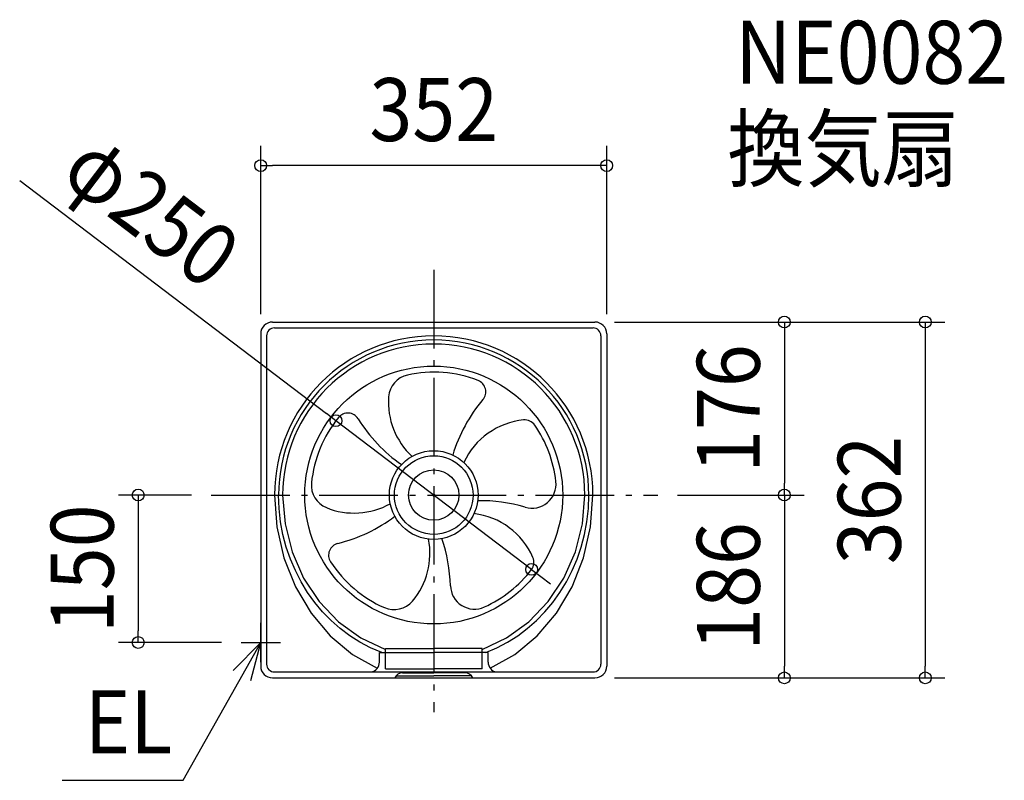
# Model space of a CAD drawing. Extents: x -421 to 580, y -290 to 484.
import ezdxf
from ezdxf.enums import TextEntityAlignment as Align

# ---------------------------------------------------------------- set-up
doc = ezdxf.new("R2010")
doc.units = 0
doc.header["$LTSCALE"] = 20
doc.header["$PDMODE"] = 3
doc.header["$PDSIZE"] = -2
doc.linetypes.add('DASHDOT', pattern=[5.5, 4, -0.6, 0.3, -0.6])
doc.layers.get('DEFPOINTS').update_dxf_attribs({"linetype": 'CONTINUOUS'})
for name, color, linetype in [('ARRANGE', 1, 'CONTINUOUS'), ('BASIS', 6, 'DASHDOT'), ('DETAIL', 5, 'CONTINUOUS'), ('ETC', 61, 'CONTINUOUS'), ('NOTE', 4, 'CONTINUOUS'), ('OUTLINE', 3, 'CONTINUOUS'), ('SIZE', 30, 'CONTINUOUS')]:
    doc.layers.add(name, color=color, linetype=linetype)
doc.styles.get("Standard").update_dxf_attribs({"font": 'SIMPLEX.shx', "width": 0.9, "height": 64, "bigfont": 'BIGFONT.shx'})

msp = doc.modelspace()

# ---------------------------------------------------------------- linework, layer by layer
at = {"layer": 'ARRANGE', "color": 1, "linetype": 'CONTINUOUS'}
msp.add_circle((0, 0), 40, dxfattribs=at)
msp.add_point((0, 0), dxfattribs=at)
at = {"layer": 'BASIS', "color": 6, "linetype": 'DASHDOT'}
for p, q in [((0, 229.193393), (0, -221.026248)), ((-226.49596, 0), (228.068988, 0))]:
    msp.add_line(p, q, dxfattribs=at)
at = {"layer": 'DEFPOINTS', "color": 30, "linetype": 'CONTINUOUS'}
for p in [(-176, 335.203511), (164, 176), (164, 176), (-176, 164), (176, 164), (-99.51868, 75.637507), (-226.49596, 0), (228.068988, 0), (228.068988, 0), (356.656833, 0), (99.51868, -75.637507), (-300.613784, -150), (-196, -150), (164, -186), (164, -186), (356.656833, -186), (500.012119, -186)]:
    msp.add_point(p, dxfattribs=at)
at = {"layer": 'DETAIL', "color": 5, "linetype": 'CONTINUOUS'}
for p, q in [((-164, 176), (164, 176)), ((-176, 164), (-176, -174)), ((-170, 162), (-170, -172)), ((-162, 170), (162, 170)), ((170, 162), (170, -172)), ((176, 164), (176, -174)), ((-49.181364, -156.181775), (0, -156.181775)), ((-49.181364, -176.67401), (-49.181364, -156.181775)), ((49.181364, -156.181775), (0, -156.181775)), ((49.181364, -176.67401), (49.181364, -156.181775)), ((-55.329035, -160.280222), (-49.181364, -160.280222)), ((-55.329035, -169.951085), (-55.329035, -160.280222)), ((-49.181364, -160.280222), (0, -160.280222)), ((49.181364, -160.280222), (0, -160.280222)), ((55.329035, -160.280222), (49.181364, -160.280222)), ((55.329035, -169.951085), (55.329035, -160.280222)), ((-162, -180), (162, -180)), ((-49.181364, -176.67401), (0, -176.67401)), ((49.181364, -176.67401), (0, -176.67401)), ((-164, -186), (164, -186)), ((-38.30315, -183.846292), (0, -183.846292)), ((-31.754005, -180.772457), (0, -180.772457)), ((31.754005, -180.772457), (0, -180.772457)), ((38.30315, -183.846292), (0, -183.846292))]:
    msp.add_line(p, q, dxfattribs=at)
for points in [[(-161.888657, 0), (-159.484948, -32.367321), (-152.345203, -63.773467), (-140.68144, -93.285808), (-124.840026, -120.027949), (-105.291385, -143.205762), (-82.616029, -162.130961), (-57.487322, -176.241548)], [(-52.960093, -160.280222), (-64.226296, -155.418474), (-75.041639, -149.671556), (-85.368039, -143.081839), (-95.167414, -135.691695), (-104.401683, -127.543495), (-113.032763, -118.679611), (-121.022573, -109.142417), (-128.333032, -98.974282), (-134.926056, -88.217579), (-140.763565, -76.914681), (-145.807477, -65.107958), (-150.019709, -52.839783), (-153.362181, -40.152528), (-155.796809, -27.088565), (-157.285513, -13.690265), (-157.79021, 0)], [(-153.691763, 0), (-151.267026, -29.368152), (-144.069325, -57.809644), (-132.325769, -84.427054), (-116.406906, -108.380517), (-96.815027, -128.914224), (-74.168321, -145.380268), (-49.181364, -157.259094)], [(49.181364, -157.259094), (74.168321, -145.380268), (96.815027, -128.914224), (116.406906, -108.380517), (132.325769, -84.427054), (144.069325, -57.809644), (151.267026, -29.368152), (153.691763, 0)], [(52.960093, -160.280222), (64.226296, -155.418474), (75.041639, -149.671556), (85.368039, -143.081839), (95.167414, -135.691695), (104.401683, -127.543495), (113.032763, -118.679611), (121.022573, -109.142417), (128.333032, -98.974282), (134.926056, -88.217579), (140.763565, -76.914681), (145.807477, -65.107958), (150.019709, -52.839783), (153.362181, -40.152528), (155.796809, -27.088565), (157.285513, -13.690265), (157.79021, 0)], [(57.487322, -176.241548), (82.616029, -162.130961), (105.291385, -143.205762), (124.840026, -120.027949), (140.68144, -93.285808), (152.345203, -63.773467), (159.484948, -32.367321), (161.888657, 0)]]:
    msp.add_lwpolyline(points, dxfattribs=at)
for radius in [131.150304, 45.082917, 25.615294]:
    msp.add_circle((0, 0), radius, dxfattribs=at)
for centre, radius, start, end in [((-164, 164), 12, 90, 180), ((164, 164), 12, 0, 90), ((-162, 162), 8, 90, 180), ((0, 0), 161.888657, 0, 180), ((162, 162), 8, 0, 90), ((0, 0), 157.79021, 0, 180), ((0, 0), 153.691763, 0, 180), ((-21.473703, 98.179071), 24.5, 102.337434, 175.870188), ((0, 0), 125, 68.857108, 102.337434), ((40.650339, 105.113462), 12.3, 319.901343, 68.857108), ((29.203749, 94.519961), 75.309382, 175.870188, 227.125188), ((173.35597, -6.62974), 161.185814, 139.901343, 162.906656), ((-87.407197, 71.142616), 12.3, 31.901343, 140.857108), ((0, 0), 125, 140.857108, 174.337434), ((59.875198, 162.822622), 161.185814, 211.901343, 234.906656), ((98.91828, 1.433859), 75.309382, 95.688458, 155.125188), ((92.672834, 64.132954), 12.3, 34.684636, 95.688458), ((0, 0), 125, 6.373076, 34.684636), ((-100.009585, 9.916296), 24.5, 174.337434, 247.870188), ((99.878929, 11.155694), 24.5, 253.5397, 6.373076), ((-80.86937, 56.98269), 75.309382, 247.870188, 299.125188), ((47.264683, -166.920027), 161.185814, 73.5397, 90.906656), ((31.93111, -93.633788), 75.309382, 23.688458, 83.125188), ((-136.351062, 107.259655), 161.185814, 283.901343, 306.906656), ((-94.670958, -61.144907), 12.3, 103.901343, 212.857108), ((-79.183769, -59.302722), 75.309382, 319.870188, 11.125188), ((-144.144789, -96.53251), 161.185814, 1.5397, 18.906656), ((0, 0), 125, 212.857108, 246.337434), ((89.631545, -68.31893), 12.3, 322.684636, 23.688458), ((0, 0), 125, 294.373076, 322.684636), ((41.473982, -91.543207), 24.5, 181.5397, 294.373076), ((-40.335619, -92.050463), 24.5, 246.337434, 319.870188), ((-65.575152, -169.951085), 10.246118, 281.259358, 0), ((65.575152, -169.951085), 10.246118, 180, 258.740642), ((-164, -174), 12, 180, 270), ((-162, -172), 8, 180, 270), ((162, -172), 8, 270, 0), ((164, -174), 12, 270, 0), ((-31.754005, -189.286212), 8.513755, 90, 157.331735), ((31.754005, -189.286212), 8.513755, 22.668265, 90)]:
    msp.add_arc(centre, radius, start, end, dxfattribs=at)
at = {"layer": 'NOTE', "color": 4, "linetype": 'CONTINUOUS'}
for p, q in [((-176, -170), (-176, -130)), ((-254.876618, -290.206956), (-176, -150)), ((-176, -150), (-204.003856, -178.561934)), ((-196, -150), (-156, -150)), ((-185.971083, -188.737288), (-176, -150)), ((-378.056366, -290.206956), (-254.876618, -290.206956))]:
    msp.add_line(p, q, dxfattribs=at)
at = {"layer": 'OUTLINE', "color": 3, "linetype": 'CONTINUOUS'}
for p, q in [((-164, 176), (164, 176)), ((-176, 164), (-176, -174)), ((176, 164), (176, -174)), ((-164, -186), (164, -186))]:
    msp.add_line(p, q, dxfattribs=at)
for centre, start, end in [((-164, 164), 90, 180), ((164, 164), 0, 90), ((-164, -174), 180, 270), ((164, -174), 270, 0)]:
    msp.add_arc(centre, 12, start, end, dxfattribs=at)
at = {"layer": 'SIZE', "color": 30, "linetype": 'CONTINUOUS'}
for p, q in [((-176, 184), (-176, 355.203511)), ((176, 184), (176, 355.203511)), ((-176, 335.203511), (-164, 335.203511)), ((164, 335.203511), (-164, 335.203511)), ((176, 335.203511), (164, 335.203511)), ((-421.182924, 320.113032), (-109.072473, 82.898707)), ((184, 176), (376.656833, 176)), ((184, 176), (520.012119, 176)), ((356.656833, 176), (356.656833, 164)), ((500.012119, 176), (500.012119, 164)), ((356.656833, 164), (356.656833, 12)), ((500.012119, 164), (500.012119, -174)), ((-99.51868, 75.637507), (-109.072473, 82.898708)), ((99.51868, -75.637507), (-99.51868, 75.637507)), ((356.656833, 0), (356.656833, 12)), ((-246.49596, 0), (-320.613784, 0)), ((-300.613784, 0), (-300.613784, -12)), ((248.068988, 0), (376.656833, 0)), ((248.068988, 0), (376.656833, 0)), ((356.656833, 0), (356.656833, -12)), ((-300.613784, -12), (-300.613784, -138)), ((356.656833, -12), (356.656833, -174)), ((99.51868, -75.637507), (109.072473, -82.898708)), ((109.072473, -82.898707), (118.626266, -90.159908)), ((-300.613784, -150), (-300.613784, -138)), ((-216, -150), (-320.613784, -150)), ((356.656833, -186), (356.656833, -174)), ((500.012119, -186), (500.012119, -174)), ((184, -186), (376.656833, -186)), ((184, -186), (520.012119, -186))]:
    msp.add_line(p, q, dxfattribs=at)
for centre in [(-176, 335.203511), (176, 335.203511), (356.656833, 176), (500.012119, 176), (-99.51868, 75.637507), (-300.613784, 0), (356.656833, 0), (356.656833, 0), (99.51868, -75.637507), (-300.613784, -150), (356.656833, -186), (500.012119, -186)]:
    msp.add_circle(centre, 6, dxfattribs=at)

# ---------------------------------------------------------------- texts
at = {"layer": 'ETC', "color": 61, "linetype": 'CONTINUOUS', "width": 0.9}
for s, p in [('NE0082', (306.770241, 418.510156)), ('換気扇', (298.696763, 320.49143))]:
    msp.add_text(s, height=64, dxfattribs=at).set_placement(p)
at = {"layer": 'NOTE', "color": 4, "linetype": 'CONTINUOUS', "width": 0.9}
msp.add_text('EL', height=64, dxfattribs=at).set_placement((-354.903708, -262.780005))
at = {"layer": 'SIZE', "color": 30, "linetype": 'CONTINUOUS', "width": 0.9}
msp.add_text('352', height=64, dxfattribs=at).set_placement((0, 360.203511), align=Align.CENTER)
for s, rotation, p in [('φ250', 322.763945, (-306.445759, 264.310111)), ('176', 90, (331.656833, 88)), ('362', 90, (475.012119, -5)), ('150', 90, (-325.613784, -75)), ('186', 90, (331.656833, -93))]:
    msp.add_text(s, height=64, rotation=rotation, dxfattribs=at).set_placement(p, align=Align.CENTER)

doc.saveas('drawing.dxf')
